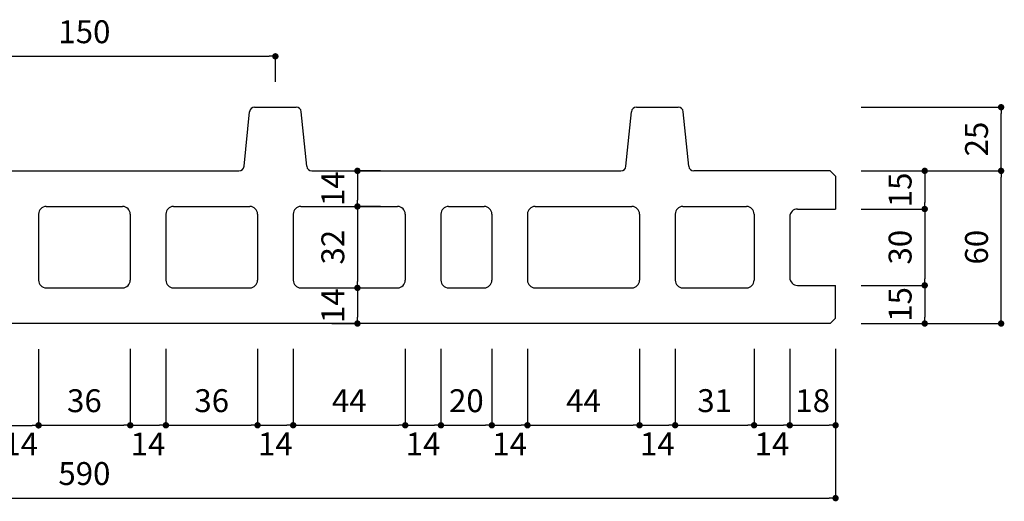
# Model space of a CAD drawing. Units: millimetres. Extents: x 1253 to 8075, y -5394 to 104.
# Drawn here: x 3424 to 3811, y -3104 to -2915 of the extents above; entities that cross this region are included whole.
import ezdxf

# ---------------------------------------------------------------- set-up
doc = ezdxf.new("R2010")
doc.units = ezdxf.units.MM
doc.layers.add('AL', color=5, linetype='Continuous')
doc.layers.add('SUNPO', color=7, linetype='Continuous')
doc.styles.add('MS', font='txt')
doc.dimstyles.new('nozawa_AL', dxfattribs={"dimtxt": 9, "dimasz": 2.5, "dimexe": 0, "dimexo": 10, "dimgap": 4, "dimtad": 1, "dimdsep": 46, "dimtxsty": 'MS', "dimblk": 'DOT', "dimcen": 0, "dimadec": 0, "dimazin": 0, "dimtfac": 1, "dimtmove": 0, "dimatfit": 3, "dimldrblk": 'DOT', "dimfxl": 0, "dimarcsym": 0})

# ---------------------------------------------------------------- blocks, each defined once
blk = doc.blocks.new('_Dot')
at = {"color": 0, "lineweight": -2}
blk.add_line((-0.5, 0), (-1, 0), dxfattribs=at)
at = {"color": 0, "const_width": 0.5}
blk.add_lwpolyline([(-0.25, 0, 1), (0.25, 0, 1)], format="xyb", close=True, dxfattribs=at)
blk = doc.blocks.new('*D1126')
at = {"layer": 'SUNPO', "color": 0, "lineweight": -2}
for p, q in [((3754.77, -2974.29), (3779.77, -2974.29)), ((3779.77, -2976.79), (3779.77, -2986.79)), ((3754.77, -2989.29), (3779.77, -2989.29))]:
    blk.add_line(p, q, dxfattribs=at)
at = {"layer": 'SUNPO', "color": 0, "lineweight": -2, "xscale": 2.5, "yscale": 2.5, "zscale": 2.5}
for p, rotation in [((3779.77, -2974.29), 90), ((3779.77, -2989.29), 270)]:
    blk.add_blockref('_Dot', p, dxfattribs=dict(at, rotation=rotation))
at = {"layer": 'SUNPO', "color": 0, "insert": (3771.27, -2981.79), "char_height": 9, "attachment_point": 5, "rotation": 90, "style": 'MS'}
blk.add_mtext('15', dxfattribs=at)
blk = doc.blocks.new('*D1127')
at = {"layer": 'SUNPO', "color": 0, "lineweight": -2}
for p, q in [((3754.77, -2989.29), (3779.77, -2989.29)), ((3779.77, -2991.79), (3779.77, -3016.79)), ((3754.77, -3019.29), (3779.77, -3019.29))]:
    blk.add_line(p, q, dxfattribs=at)
at = {"layer": 'SUNPO', "color": 0, "lineweight": -2, "xscale": 2.5, "yscale": 2.5, "zscale": 2.5}
for p, rotation in [((3779.77, -2989.29), 90), ((3779.77, -3019.29), 270)]:
    blk.add_blockref('_Dot', p, dxfattribs=dict(at, rotation=rotation))
at = {"layer": 'SUNPO', "color": 0, "insert": (3771.27, -3004.29), "char_height": 9, "attachment_point": 5, "rotation": 90, "style": 'MS'}
blk.add_mtext('30', dxfattribs=at)
blk = doc.blocks.new('*D1128')
at = {"layer": 'SUNPO', "color": 0, "lineweight": -2}
for p, q in [((3754.77, -3019.29), (3779.77, -3019.29)), ((3779.77, -3021.79), (3779.77, -3031.79)), ((3754.77, -3034.29), (3779.77, -3034.29))]:
    blk.add_line(p, q, dxfattribs=at)
at = {"layer": 'SUNPO', "color": 0, "lineweight": -2, "xscale": 2.5, "yscale": 2.5, "zscale": 2.5}
for p, rotation in [((3779.77, -3019.29), 90), ((3779.77, -3034.29), 270)]:
    blk.add_blockref('_Dot', p, dxfattribs=dict(at, rotation=rotation))
at = {"layer": 'SUNPO', "color": 0, "insert": (3771.27, -3026.79), "char_height": 9, "attachment_point": 5, "rotation": 90, "style": 'MS'}
blk.add_mtext('15', dxfattribs=at)
blk = doc.blocks.new('*D1129')
at = {"layer": 'SUNPO', "color": 0, "lineweight": -2}
for p, q in [((3754.77, -2974.29), (3809.77, -2974.29)), ((3809.77, -3031.79), (3809.77, -2976.79)), ((3754.77, -3034.29), (3809.77, -3034.29))]:
    blk.add_line(p, q, dxfattribs=at)
at = {"layer": 'SUNPO', "color": 0, "lineweight": -2, "xscale": 2.5, "yscale": 2.5, "zscale": 2.5}
for p, rotation in [((3809.77, -2974.29), 90), ((3809.77, -3034.29), 270)]:
    blk.add_blockref('_Dot', p, dxfattribs=dict(at, rotation=rotation))
at = {"layer": 'SUNPO', "color": 0, "insert": (3801.27, -3004.29), "char_height": 9, "attachment_point": 5, "rotation": 90, "style": 'MS'}
blk.add_mtext('60', dxfattribs=at)
blk = doc.blocks.new('*D1130')
at = {"layer": 'SUNPO', "color": 0, "lineweight": -2}
for p, q in [((3754.77, -2949.29), (3809.77, -2949.29)), ((3809.77, -2971.79), (3809.77, -2951.79)), ((3754.77, -2974.29), (3809.77, -2974.29))]:
    blk.add_line(p, q, dxfattribs=at)
at = {"layer": 'SUNPO', "color": 0, "lineweight": -2, "xscale": 2.5, "yscale": 2.5, "zscale": 2.5}
for p, rotation in [((3809.77, -2949.29), 90), ((3809.77, -2974.29), 270)]:
    blk.add_blockref('_Dot', p, dxfattribs=dict(at, rotation=rotation))
at = {"layer": 'SUNPO', "color": 0, "insert": (3801.27, -2961.79), "char_height": 9, "attachment_point": 5, "rotation": 90, "style": 'MS'}
blk.add_mtext('25', dxfattribs=at)
blk = doc.blocks.new('*D1131')
at = {"layer": 'SUNPO', "color": 0, "lineweight": -2}
for p, q in [((3374.77, -2939.29), (3374.77, -2929.29)), ((3377.27, -2929.29), (3522.27, -2929.29)), ((3524.77, -2939.29), (3524.77, -2929.29))]:
    blk.add_line(p, q, dxfattribs=at)
at = {"layer": 'SUNPO', "color": 0, "lineweight": -2, "xscale": 2.5, "yscale": 2.5, "zscale": 2.5, "rotation": 180}
blk.add_blockref('_Dot', (3374.77, -2929.29), dxfattribs=at)
at = {"layer": 'SUNPO', "color": 0, "lineweight": -2, "xscale": 2.5, "yscale": 2.5, "zscale": 2.5}
blk.add_blockref('_Dot', (3524.77, -2929.29), dxfattribs=at)
at = {"layer": 'SUNPO', "color": 0, "insert": (3449.77, -2920.79), "char_height": 9, "attachment_point": 5, "style": 'MS'}
blk.add_mtext('150', dxfattribs=at)
blk = doc.blocks.new('*D1135')
at = {"layer": 'SUNPO', "color": 0, "lineweight": -2}
for p, q in [((3566.06, -2974.29), (3557, -2974.29)), ((3557, -2976.79), (3557, -2985.79)), ((3566.06, -2988.29), (3557, -2988.29))]:
    blk.add_line(p, q, dxfattribs=at)
at = {"layer": 'SUNPO', "color": 0, "lineweight": -2, "xscale": 2.5, "yscale": 2.5, "zscale": 2.5}
for p, rotation in [((3557, -2974.29), 90), ((3557, -2988.29), 270)]:
    blk.add_blockref('_Dot', p, dxfattribs=dict(at, rotation=rotation))
at = {"layer": 'SUNPO', "color": 0, "insert": (3548.5, -2981.29), "char_height": 9, "attachment_point": 5, "rotation": 90, "style": 'MS'}
blk.add_mtext('14', dxfattribs=at)
blk = doc.blocks.new('*D1136')
at = {"layer": 'SUNPO', "color": 0, "lineweight": -2}
for p, q in [((3547, -2988.29), (3557, -2988.29)), ((3557, -2990.79), (3557, -3017.79)), ((3547, -3020.29), (3557, -3020.29))]:
    blk.add_line(p, q, dxfattribs=at)
at = {"layer": 'SUNPO', "color": 0, "lineweight": -2, "xscale": 2.5, "yscale": 2.5, "zscale": 2.5}
for p, rotation in [((3557, -2988.29), 90), ((3557, -3020.29), 270)]:
    blk.add_blockref('_Dot', p, dxfattribs=dict(at, rotation=rotation))
at = {"layer": 'SUNPO', "color": 0, "insert": (3548.5, -3004.29), "char_height": 9, "attachment_point": 5, "rotation": 90, "style": 'MS'}
blk.add_mtext('32', dxfattribs=at)
blk = doc.blocks.new('*D1137')
at = {"layer": 'SUNPO', "color": 0, "lineweight": -2}
for p, q in [((3547, -3020.29), (3557, -3020.29)), ((3557, -3022.79), (3557, -3031.79)), ((3547, -3034.29), (3557, -3034.29))]:
    blk.add_line(p, q, dxfattribs=at)
at = {"layer": 'SUNPO', "color": 0, "lineweight": -2, "xscale": 2.5, "yscale": 2.5, "zscale": 2.5}
for p, rotation in [((3557, -3020.29), 90), ((3557, -3034.29), 270)]:
    blk.add_blockref('_Dot', p, dxfattribs=dict(at, rotation=rotation))
at = {"layer": 'SUNPO', "color": 0, "insert": (3548.5, -3027.29), "char_height": 9, "attachment_point": 5, "rotation": 90, "style": 'MS'}
blk.add_mtext('14', dxfattribs=at)
blk = doc.blocks.new('*D1142')
at = {"layer": 'SUNPO', "color": 0, "lineweight": -2}
for p, q in [((3481.77, -3044.29), (3481.77, -3074.27)), ((3517.77, -3044.27), (3517.77, -3074.27)), ((3484.27, -3074.27), (3515.27, -3074.27))]:
    blk.add_line(p, q, dxfattribs=at)
at = {"layer": 'SUNPO', "color": 0, "lineweight": -2, "xscale": 2.5, "yscale": 2.5, "zscale": 2.5, "rotation": 180}
blk.add_blockref('_Dot', (3481.77, -3074.27), dxfattribs=at)
at = {"layer": 'SUNPO', "color": 0, "lineweight": -2, "xscale": 2.5, "yscale": 2.5, "zscale": 2.5}
blk.add_blockref('_Dot', (3517.77, -3074.27), dxfattribs=at)
at = {"layer": 'SUNPO', "color": 0, "insert": (3499.77, -3065.77), "char_height": 9, "attachment_point": 5, "style": 'MS'}
blk.add_mtext('36', dxfattribs=at)
blk = doc.blocks.new('*D1143')
at = {"layer": 'SUNPO', "color": 0, "lineweight": -2}
for p, q in [((3531.77, -3044.27), (3531.77, -3074.27)), ((3575.77, -3044.27), (3575.77, -3074.27)), ((3534.27, -3074.27), (3573.27, -3074.27))]:
    blk.add_line(p, q, dxfattribs=at)
at = {"layer": 'SUNPO', "color": 0, "lineweight": -2, "xscale": 2.5, "yscale": 2.5, "zscale": 2.5, "rotation": 180}
blk.add_blockref('_Dot', (3531.77, -3074.27), dxfattribs=at)
at = {"layer": 'SUNPO', "color": 0, "lineweight": -2, "xscale": 2.5, "yscale": 2.5, "zscale": 2.5}
blk.add_blockref('_Dot', (3575.77, -3074.27), dxfattribs=at)
at = {"layer": 'SUNPO', "color": 0, "insert": (3553.77, -3065.77), "char_height": 9, "attachment_point": 5, "style": 'MS'}
blk.add_mtext('44', dxfattribs=at)
blk = doc.blocks.new('*D1144')
at = {"layer": 'SUNPO', "color": 0, "lineweight": -2}
for p, q in [((3589.77, -3044.29), (3589.77, -3074.29)), ((3609.77, -3044.29), (3609.77, -3074.29)), ((3592.27, -3074.29), (3607.27, -3074.29))]:
    blk.add_line(p, q, dxfattribs=at)
at = {"layer": 'SUNPO', "color": 0, "lineweight": -2, "xscale": 2.5, "yscale": 2.5, "zscale": 2.5, "rotation": 180}
blk.add_blockref('_Dot', (3589.77, -3074.29), dxfattribs=at)
at = {"layer": 'SUNPO', "color": 0, "lineweight": -2, "xscale": 2.5, "yscale": 2.5, "zscale": 2.5}
blk.add_blockref('_Dot', (3609.77, -3074.29), dxfattribs=at)
at = {"layer": 'SUNPO', "color": 0, "insert": (3599.77, -3065.79), "char_height": 9, "attachment_point": 5, "style": 'MS'}
blk.add_mtext('20', dxfattribs=at)
blk = doc.blocks.new('*D1145')
at = {"layer": 'SUNPO', "color": 0, "lineweight": -2}
for p, q in [((3623.77, -3044.27), (3623.77, -3074.27)), ((3667.77, -3044.27), (3667.77, -3074.27)), ((3626.27, -3074.27), (3665.27, -3074.27))]:
    blk.add_line(p, q, dxfattribs=at)
at = {"layer": 'SUNPO', "color": 0, "lineweight": -2, "xscale": 2.5, "yscale": 2.5, "zscale": 2.5, "rotation": 180}
blk.add_blockref('_Dot', (3623.77, -3074.27), dxfattribs=at)
at = {"layer": 'SUNPO', "color": 0, "lineweight": -2, "xscale": 2.5, "yscale": 2.5, "zscale": 2.5}
blk.add_blockref('_Dot', (3667.77, -3074.27), dxfattribs=at)
at = {"layer": 'SUNPO', "color": 0, "insert": (3645.77, -3065.77), "char_height": 9, "attachment_point": 5, "style": 'MS'}
blk.add_mtext('44', dxfattribs=at)
blk = doc.blocks.new('*D1146')
at = {"layer": 'SUNPO', "color": 0, "lineweight": -2}
for p, q in [((3681.77, -3044.29), (3681.77, -3074.27)), ((3712.77, -3044.27), (3712.77, -3074.27)), ((3684.27, -3074.27), (3710.27, -3074.27))]:
    blk.add_line(p, q, dxfattribs=at)
at = {"layer": 'SUNPO', "color": 0, "lineweight": -2, "xscale": 2.5, "yscale": 2.5, "zscale": 2.5, "rotation": 180}
blk.add_blockref('_Dot', (3681.77, -3074.27), dxfattribs=at)
at = {"layer": 'SUNPO', "color": 0, "lineweight": -2, "xscale": 2.5, "yscale": 2.5, "zscale": 2.5}
blk.add_blockref('_Dot', (3712.77, -3074.27), dxfattribs=at)
at = {"layer": 'SUNPO', "color": 0, "insert": (3697.27, -3065.77), "char_height": 9, "attachment_point": 5, "style": 'MS'}
blk.add_mtext('31', dxfattribs=at)
blk = doc.blocks.new('*D1147')
at = {"layer": 'SUNPO', "color": 0, "lineweight": -2}
for p, q in [((3726.77, -3044.27), (3726.77, -3074.27)), ((3744.77, -3044.27), (3744.77, -3074.27)), ((3729.27, -3074.27), (3742.27, -3074.27))]:
    blk.add_line(p, q, dxfattribs=at)
at = {"layer": 'SUNPO', "color": 0, "lineweight": -2, "xscale": 2.5, "yscale": 2.5, "zscale": 2.5, "rotation": 180}
blk.add_blockref('_Dot', (3726.77, -3074.27), dxfattribs=at)
at = {"layer": 'SUNPO', "color": 0, "lineweight": -2, "xscale": 2.5, "yscale": 2.5, "zscale": 2.5}
blk.add_blockref('_Dot', (3744.77, -3074.27), dxfattribs=at)
at = {"layer": 'SUNPO', "color": 0, "insert": (3735.77, -3065.77), "char_height": 9, "attachment_point": 5, "style": 'MS'}
blk.add_mtext('18', dxfattribs=at)
blk = doc.blocks.new('*D1148')
at = {"layer": 'SUNPO', "color": 0, "lineweight": -2}
for p, q in [((3154.77, -3044.27), (3154.77, -3102.91)), ((3744.77, -3044.27), (3744.77, -3102.91)), ((3157.27, -3102.91), (3742.27, -3102.91))]:
    blk.add_line(p, q, dxfattribs=at)
at = {"layer": 'SUNPO', "color": 0, "lineweight": -2, "xscale": 2.5, "yscale": 2.5, "zscale": 2.5, "rotation": 180}
blk.add_blockref('_Dot', (3154.77, -3102.91), dxfattribs=at)
at = {"layer": 'SUNPO', "color": 0, "lineweight": -2, "xscale": 2.5, "yscale": 2.5, "zscale": 2.5}
blk.add_blockref('_Dot', (3744.77, -3102.91), dxfattribs=at)
at = {"layer": 'SUNPO', "color": 0, "insert": (3449.77, -3094.41), "char_height": 9, "attachment_point": 5, "style": 'MS'}
blk.add_mtext('590', dxfattribs=at)
blk = doc.blocks.new('*D1153')
at = {"layer": 'SUNPO', "color": 0, "lineweight": -2}
for p, q in [((3517.77, -3044.27), (3517.77, -3074.27)), ((3531.77, -3044.27), (3531.77, -3074.27)), ((3520.27, -3074.27), (3529.27, -3074.27))]:
    blk.add_line(p, q, dxfattribs=at)
at = {"layer": 'SUNPO', "color": 0, "lineweight": -2, "xscale": 2.5, "yscale": 2.5, "zscale": 2.5, "rotation": 180}
blk.add_blockref('_Dot', (3517.77, -3074.27), dxfattribs=at)
at = {"layer": 'SUNPO', "color": 0, "lineweight": -2, "xscale": 2.5, "yscale": 2.5, "zscale": 2.5}
blk.add_blockref('_Dot', (3531.77, -3074.27), dxfattribs=at)
at = {"layer": 'SUNPO', "color": 0, "insert": (3524.77, -3082.77), "char_height": 9, "attachment_point": 5, "style": 'MS'}
blk.add_mtext('14', dxfattribs=at)
blk = doc.blocks.new('*D1154')
at = {"layer": 'SUNPO', "color": 0, "lineweight": -2}
for p, q in [((3575.77, -3044.27), (3575.77, -3074.27)), ((3589.77, -3044.27), (3589.77, -3074.27)), ((3578.27, -3074.27), (3587.27, -3074.27))]:
    blk.add_line(p, q, dxfattribs=at)
at = {"layer": 'SUNPO', "color": 0, "lineweight": -2, "xscale": 2.5, "yscale": 2.5, "zscale": 2.5, "rotation": 180}
blk.add_blockref('_Dot', (3575.77, -3074.27), dxfattribs=at)
at = {"layer": 'SUNPO', "color": 0, "lineweight": -2, "xscale": 2.5, "yscale": 2.5, "zscale": 2.5}
blk.add_blockref('_Dot', (3589.77, -3074.27), dxfattribs=at)
at = {"layer": 'SUNPO', "color": 0, "insert": (3582.77, -3082.77), "char_height": 9, "attachment_point": 5, "style": 'MS'}
blk.add_mtext('14', dxfattribs=at)
blk = doc.blocks.new('*D1155')
at = {"layer": 'SUNPO', "color": 0, "lineweight": -2}
for p, q in [((3609.77, -3044.29), (3609.77, -3074.29)), ((3623.77, -3044.29), (3623.77, -3074.29)), ((3612.27, -3074.29), (3621.27, -3074.29))]:
    blk.add_line(p, q, dxfattribs=at)
at = {"layer": 'SUNPO', "color": 0, "lineweight": -2, "xscale": 2.5, "yscale": 2.5, "zscale": 2.5, "rotation": 180}
blk.add_blockref('_Dot', (3609.77, -3074.29), dxfattribs=at)
at = {"layer": 'SUNPO', "color": 0, "lineweight": -2, "xscale": 2.5, "yscale": 2.5, "zscale": 2.5}
blk.add_blockref('_Dot', (3623.77, -3074.29), dxfattribs=at)
at = {"layer": 'SUNPO', "color": 0, "insert": (3616.77, -3082.79), "char_height": 9, "attachment_point": 5, "style": 'MS'}
blk.add_mtext('14', dxfattribs=at)
blk = doc.blocks.new('*D1156')
at = {"layer": 'SUNPO', "color": 0, "lineweight": -2}
for p, q in [((3667.77, -3044.27), (3667.77, -3074.27)), ((3681.77, -3044.27), (3681.77, -3074.27)), ((3670.27, -3074.27), (3679.27, -3074.27))]:
    blk.add_line(p, q, dxfattribs=at)
at = {"layer": 'SUNPO', "color": 0, "lineweight": -2, "xscale": 2.5, "yscale": 2.5, "zscale": 2.5, "rotation": 180}
blk.add_blockref('_Dot', (3667.77, -3074.27), dxfattribs=at)
at = {"layer": 'SUNPO', "color": 0, "lineweight": -2, "xscale": 2.5, "yscale": 2.5, "zscale": 2.5}
blk.add_blockref('_Dot', (3681.77, -3074.27), dxfattribs=at)
at = {"layer": 'SUNPO', "color": 0, "insert": (3674.77, -3082.77), "char_height": 9, "attachment_point": 5, "style": 'MS'}
blk.add_mtext('14', dxfattribs=at)
blk = doc.blocks.new('*D1157')
at = {"layer": 'SUNPO', "color": 0, "lineweight": -2}
for p, q in [((3712.77, -3044.27), (3712.77, -3074.27)), ((3726.77, -3044.27), (3726.77, -3074.27)), ((3715.27, -3074.27), (3724.27, -3074.27))]:
    blk.add_line(p, q, dxfattribs=at)
at = {"layer": 'SUNPO', "color": 0, "lineweight": -2, "xscale": 2.5, "yscale": 2.5, "zscale": 2.5, "rotation": 180}
blk.add_blockref('_Dot', (3712.77, -3074.27), dxfattribs=at)
at = {"layer": 'SUNPO', "color": 0, "lineweight": -2, "xscale": 2.5, "yscale": 2.5, "zscale": 2.5}
blk.add_blockref('_Dot', (3726.77, -3074.27), dxfattribs=at)
at = {"layer": 'SUNPO', "color": 0, "insert": (3719.77, -3082.77), "char_height": 9, "attachment_point": 5, "style": 'MS'}
blk.add_mtext('14', dxfattribs=at)
blk = doc.blocks.new('*D1158')
at = {"layer": 'SUNPO', "color": 0, "lineweight": -2}
for p, q in [((3431.77, -3044.31), (3431.77, -3074.29)), ((3467.77, -3044.29), (3467.77, -3074.29)), ((3434.27, -3074.29), (3465.27, -3074.29))]:
    blk.add_line(p, q, dxfattribs=at)
at = {"layer": 'SUNPO', "color": 0, "lineweight": -2, "xscale": 2.5, "yscale": 2.5, "zscale": 2.5, "rotation": 180}
blk.add_blockref('_Dot', (3431.77, -3074.29), dxfattribs=at)
at = {"layer": 'SUNPO', "color": 0, "lineweight": -2, "xscale": 2.5, "yscale": 2.5, "zscale": 2.5}
blk.add_blockref('_Dot', (3467.77, -3074.29), dxfattribs=at)
at = {"layer": 'SUNPO', "color": 0, "insert": (3449.77, -3065.79), "char_height": 9, "attachment_point": 5, "style": 'MS'}
blk.add_mtext('36', dxfattribs=at)
blk = doc.blocks.new('*D1159')
at = {"layer": 'SUNPO', "color": 0, "lineweight": -2}
for p, q in [((3467.77, -3044.29), (3467.77, -3074.29)), ((3481.77, -3044.29), (3481.77, -3074.29)), ((3470.27, -3074.29), (3479.27, -3074.29))]:
    blk.add_line(p, q, dxfattribs=at)
at = {"layer": 'SUNPO', "color": 0, "lineweight": -2, "xscale": 2.5, "yscale": 2.5, "zscale": 2.5, "rotation": 180}
blk.add_blockref('_Dot', (3467.77, -3074.29), dxfattribs=at)
at = {"layer": 'SUNPO', "color": 0, "lineweight": -2, "xscale": 2.5, "yscale": 2.5, "zscale": 2.5}
blk.add_blockref('_Dot', (3481.77, -3074.29), dxfattribs=at)
at = {"layer": 'SUNPO', "color": 0, "insert": (3474.77, -3082.79), "char_height": 9, "attachment_point": 5, "style": 'MS'}
blk.add_mtext('14', dxfattribs=at)
blk = doc.blocks.new('*D1161')
at = {"layer": 'SUNPO', "color": 0, "lineweight": -2}
for p, q in [((3417.77, -3044.31), (3417.77, -3074.31)), ((3431.77, -3044.31), (3431.77, -3074.31)), ((3420.27, -3074.31), (3429.27, -3074.31))]:
    blk.add_line(p, q, dxfattribs=at)
at = {"layer": 'SUNPO', "color": 0, "lineweight": -2, "xscale": 2.5, "yscale": 2.5, "zscale": 2.5, "rotation": 180}
blk.add_blockref('_Dot', (3417.77, -3074.31), dxfattribs=at)
at = {"layer": 'SUNPO', "color": 0, "lineweight": -2, "xscale": 2.5, "yscale": 2.5, "zscale": 2.5}
blk.add_blockref('_Dot', (3431.77, -3074.31), dxfattribs=at)
at = {"layer": 'SUNPO', "color": 0, "insert": (3424.77, -3082.81), "char_height": 9, "attachment_point": 5, "style": 'MS'}
blk.add_mtext('14', dxfattribs=at)

msp = doc.modelspace()

# ---------------------------------------------------------------- linework, layer by layer
at = {"layer": 'AL', "color": 5}
for p, q in [((3516.584, -2949.286), (3532.964, -2949.286)), ((3666.584, -2949.286), (3682.964, -2949.286)), ((3512.454, -2972.486), (3514.594, -2951.086)), ((3537.094, -2972.486), (3534.954, -2951.086)), ((3662.454, -2972.486), (3664.594, -2951.086)), ((3687.094, -2972.486), (3684.954, -2951.086)), ((3389.084, -2974.286), (3510.464, -2974.286)), ((3539.084, -2974.286), (3660.464, -2974.286)), ((3742.654, -2974.286), (3689.084, -2974.286)), ((3742.654, -2974.286), (3744.774, -2976.406)), ((3744.774, -2976.406), (3744.774, -2989.286)), ((3434.774, -2988.286), (3464.774, -2988.286)), ((3484.774, -2988.286), (3514.774, -2988.286)), ((3534.774, -2988.286), (3572.774, -2988.286)), ((3592.774, -2988.286), (3606.774, -2988.286)), ((3626.774, -2988.286), (3664.774, -2988.286)), ((3684.774, -2988.286), (3709.774, -2988.286)), ((3431.774, -2991.286), (3431.774, -3017.286)), ((3467.774, -2991.286), (3467.774, -3017.286)), ((3481.774, -2991.286), (3481.774, -3017.286)), ((3517.774, -2991.286), (3517.774, -3017.286)), ((3531.774, -2991.286), (3531.774, -3017.286)), ((3575.774, -2991.286), (3575.774, -3017.286)), ((3589.774, -2991.286), (3589.774, -3017.286)), ((3609.774, -2991.286), (3609.774, -3017.286)), ((3623.774, -2991.286), (3623.774, -3017.286)), ((3667.774, -2991.286), (3667.774, -3017.286)), ((3681.774, -2991.286), (3681.774, -3017.286)), ((3712.774, -2991.286), (3712.774, -3017.286)), ((3726.774, -2992.286), (3726.774, -3016.286)), ((3729.774, -2989.286), (3744.774, -2989.286)), ((3729.774, -3019.286), (3744.774, -3019.286)), ((3744.774, -3032.166), (3744.774, -3019.286)), ((3434.774, -3020.286), (3464.774, -3020.286)), ((3484.774, -3020.286), (3514.774, -3020.286)), ((3534.774, -3020.286), (3572.774, -3020.286)), ((3592.774, -3020.286), (3606.774, -3020.286)), ((3626.774, -3020.286), (3664.774, -3020.286)), ((3684.774, -3020.286), (3709.774, -3020.286)), ((3742.654, -3034.286), (3156.894, -3034.286)), ((3744.774, -3032.166), (3742.654, -3034.286))]:
    msp.add_line(p, q, dxfattribs=at)
for centre, radius, start, end in [((3516.584, -2951.286), 2, 90, 174.2894), ((3532.964, -2951.286), 2, 5.71059, 90), ((3666.584, -2951.286), 2, 90, 174.2894), ((3682.964, -2951.286), 2, 5.71059, 90), ((3510.464, -2972.286), 2, 270, 354.2894), ((3539.084, -2972.286), 2, 185.71059, 270), ((3660.464, -2972.286), 2, 270, 354.2894), ((3689.084, -2972.286), 2, 185.71059, 270), ((3434.774, -2991.286), 3, 90, 180), ((3464.774, -2991.286), 3, 0, 90), ((3484.774, -2991.286), 3, 90, 180), ((3514.774, -2991.286), 3, 0, 90), ((3534.774, -2991.286), 3, 90, 180), ((3572.774, -2991.286), 3, 0, 90), ((3592.774, -2991.286), 3, 90, 180), ((3606.774, -2991.286), 3, 0, 90), ((3626.774, -2991.286), 3, 90, 180), ((3664.774, -2991.286), 3, 0, 90), ((3684.774, -2991.286), 3, 90, 180), ((3709.774, -2991.286), 3, 0, 90), ((3729.774, -2992.286), 3, 90, 180), ((3434.774, -3017.286), 3, 180, 270), ((3464.774, -3017.286), 3, 270, 0), ((3484.774, -3017.286), 3, 180, 270), ((3514.774, -3017.286), 3, 270, 0), ((3534.774, -3017.286), 3, 180, 270), ((3572.774, -3017.286), 3, 270, 0), ((3592.774, -3017.286), 3, 180, 270), ((3606.774, -3017.286), 3, 270, 0), ((3626.774, -3017.286), 3, 180, 270), ((3664.774, -3017.286), 3, 270, 0), ((3684.774, -3017.286), 3, 180, 270), ((3709.774, -3017.286), 3, 270, 0), ((3729.774, -3016.286), 3, 180, 270)]:
    msp.add_arc(centre, radius, start, end, dxfattribs=at)
at = {"layer": 'SUNPO'}
msp.add_line((3744.774, -3044.266), (3744.774, -3074.766), dxfattribs=at)

# ---------------------------------------------------------------- dimensions: what is measured, and where the dimension line sits
for base, p1, p2, picture, middle in [((3524.774, -2929.291), (3374.774, -2949.286), (3524.774, -2949.286), '*D1131', (3449.774, -2920.791)), ((3744.774, -3102.91), (3154.774, -3034.266), (3744.774, -3034.266), '*D1148', (3449.774, -3094.41)), ((3467.774, -3074.286), (3431.774, -3034.306), (3467.774, -3034.286), '*D1158', (3449.774, -3065.786)), ((3517.774, -3074.266), (3481.774, -3034.286), (3517.774, -3034.266), '*D1142', (3499.774, -3065.766)), ((3575.774, -3074.266), (3531.774, -3034.266), (3575.774, -3034.266), '*D1143', (3553.774, -3065.766)), ((3609.774, -3074.286), (3589.774, -3034.286), (3609.774, -3034.286), '*D1144', (3599.774, -3065.786)), ((3667.774, -3074.266), (3623.774, -3034.266), (3667.774, -3034.266), '*D1145', (3645.774, -3065.766)), ((3712.774, -3074.266), (3681.774, -3034.286), (3712.774, -3034.266), '*D1146', (3697.274, -3065.766)), ((3744.774, -3074.266), (3726.774, -3034.266), (3744.774, -3034.266), '*D1147', (3735.774, -3065.766))]:
    dim = msp.add_linear_dim(base=base, p1=p1, p2=p2, dimstyle='nozawa_AL', dxfattribs=at)
    dim.commit()
    dim.dimension.update_dxf_attribs({"geometry": picture, "text_midpoint": middle})
for base, p1, p2, picture, middle in [((3809.774, -2949.286), (3744.774, -2974.286), (3744.774, -2949.286), '*D1130', (3809.774, -2961.786)), ((3556.996, -2988.286), (3556.064, -2974.286), (3556.064, -2988.286), '*D1135', (3556.996, -2981.286)), ((3779.774, -2989.286), (3744.774, -2974.286), (3744.774, -2989.286), '*D1126', (3779.774, -2981.786)), ((3556.996, -3034.286), (3556.996, -3020.286), (3556.996, -3034.286), '*D1137', (3556.996, -3027.286)), ((3779.774, -3034.286), (3744.774, -3019.286), (3744.774, -3034.286), '*D1128', (3779.774, -3026.786))]:
    dim = msp.add_linear_dim(base=base, p1=p1, p2=p2, angle=90, dimstyle='nozawa_AL', dxfattribs=at)
    dim.commit()
    dim.dimension.update_dxf_attribs({"geometry": picture, "text_midpoint": middle, "dimtype": 160})
for base, p1, p2, picture, middle in [((3809.774, -2974.286), (3744.774, -3034.286), (3744.774, -2974.286), '*D1129', (3801.274, -3004.286)), ((3556.996, -3020.286), (3556.996, -2988.286), (3556.996, -3020.286), '*D1136', (3548.496, -3004.286)), ((3779.774, -3019.286), (3744.774, -2989.286), (3744.774, -3019.286), '*D1127', (3771.274, -3004.286))]:
    dim = msp.add_linear_dim(base=base, p1=p1, p2=p2, angle=90, dimstyle='nozawa_AL', dxfattribs=at)
    dim.commit()
    dim.dimension.update_dxf_attribs({"geometry": picture, "text_midpoint": middle})
for base, p1, p2, picture, middle in [((3431.774, -3074.306), (3417.774, -3034.306), (3431.774, -3034.306), '*D1161', (3424.774, -3074.306)), ((3481.774, -3074.286), (3467.774, -3034.286), (3481.774, -3034.286), '*D1159', (3474.774, -3074.286)), ((3531.774, -3074.266), (3517.774, -3034.266), (3531.774, -3034.266), '*D1153', (3524.774, -3074.266)), ((3589.774, -3074.266), (3575.774, -3034.266), (3589.774, -3034.266), '*D1154', (3582.774, -3074.266)), ((3623.774, -3074.286), (3609.774, -3034.286), (3623.774, -3034.286), '*D1155', (3616.774, -3074.286)), ((3681.774, -3074.266), (3667.774, -3034.266), (3681.774, -3034.266), '*D1156', (3674.774, -3074.266)), ((3726.774, -3074.266), (3712.774, -3034.266), (3726.774, -3034.266), '*D1157', (3719.774, -3074.266))]:
    dim = msp.add_linear_dim(base=base, p1=p1, p2=p2, dimstyle='nozawa_AL', override={"dimtad": 2}, dxfattribs=at)
    dim.commit()
    dim.dimension.update_dxf_attribs({"geometry": picture, "text_midpoint": middle, "dimtype": 160})

doc.saveas('drawing.dxf')
